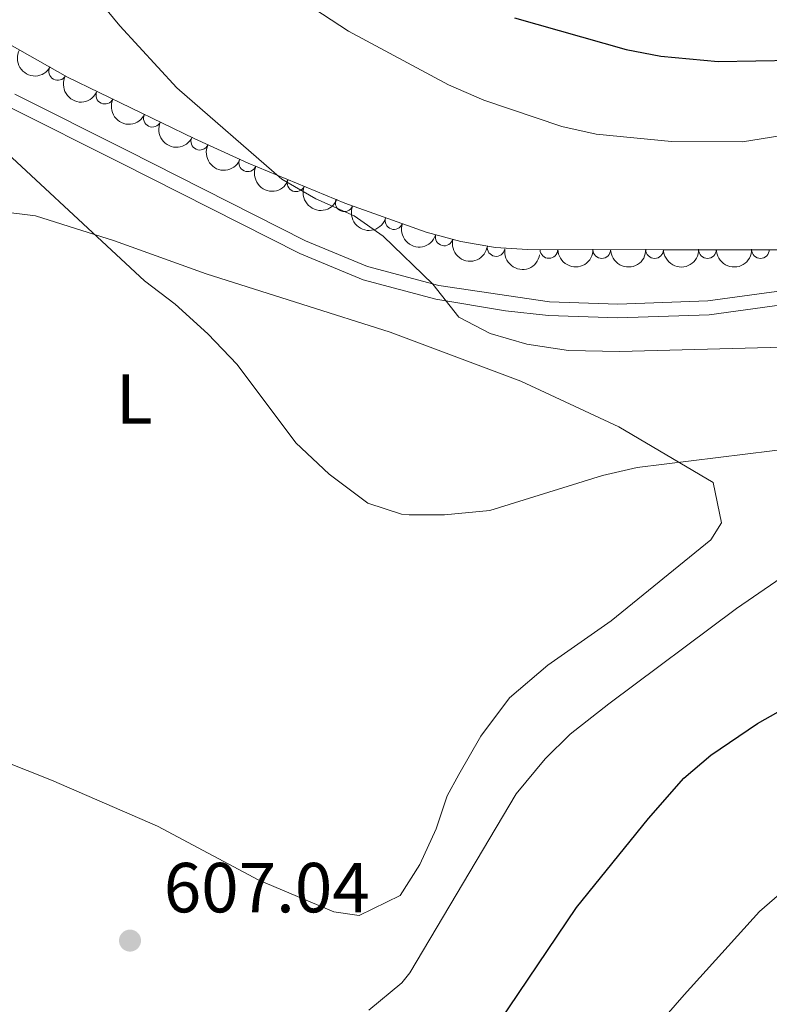
# Model space of a CAD drawing. Units: metres. Extents: x 648735 to 655676, y 716355 to 721132.
# Drawn here: x 649142 to 649248, y 717841 to 717980 of the extents above; entities that cross this region are included whole.
import ezdxf
from ezdxf.enums import TextEntityAlignment as Align

# ---------------------------------------------------------------- set-up
doc = ezdxf.new("R2010")
doc.units = ezdxf.units.M
doc.header["$MEASUREMENT"] = 0
doc.linetypes.add('DGN Style 3', pattern=[108.29049423853212, 77.35035302752294, -30.94014121100918])
for name, color, linetype, lineweight in [('Entidades rústicas y varios', 7, 'Continuous', 5), ('Relieve y altimetría', 7, 'Continuous', 5), ('Textos de rotulación', 7, 'Continuous', 5), ('Viales y ferrocarril', 7, 'Continuous', 5)]:
    doc.layers.add(name, color=color, linetype=linetype, lineweight=lineweight)
doc.styles.add('Style-arial', font='arial.shx', dxfattribs={"bigfont": 'arialbig.shx'})
doc.styles.add('Style-Arial Narrow', font='txt')

# ---------------------------------------------------------------- blocks, each defined once
blk = doc.blocks.new('5PATER')
at = {"layer": 'Relieve y altimetría', "linetype": 'Continuous', "lineweight": 5}
h = blk.add_hatch(color=250, dxfattribs=at)
edge = h.paths.add_edge_path()
edge.add_ellipse((0, 0), major_axis=(-1.095731442945027, -1.110710700472634), ratio=0.9994222409660319, start_angle=0, end_angle=360)

msp = doc.modelspace()

# ---------------------------------------------------------------- linework, layer by layer
at = {"layer": 'Entidades rústicas y varios', "color": 92, "linetype": 'DGN Style 3', "lineweight": 5}
msp.add_polyline3d([(649253.55, 717947.9099999999, 628.8000000000001), (649232.78, 717947.8999999999, 629.04), (649213.55, 717947.9199999999, 627.49), (649209.02, 717948.21, 627.3000000000001), (649204.0900000001, 717949.0700000001, 627.24), (649199.21, 717950.3700000001, 627.2), (649187.6599999999, 717954.5, 626.54), (649173.99, 717960.1599999999, 624.04), (649166.3300000001, 717963.6400000001, 622.9), (649148.4099999999, 717972.3300000001, 621.04), (649138.81, 717977.76, 620.64)], dxfattribs=at)
at = {"layer": 'Entidades rústicas y varios', "color": 92, "linetype": 'Continuous', "lineweight": 5}
for points in [[(649132.05, 717954.1499999999, 607.9300000000001), (649143.8999999999, 717952.6799999999, 608.41), (649155.06, 717949.1799999999, 610.44), (649168.04, 717944.51, 611.87), (649181.6100000001, 717940.21, 613.1800000000001), (649194.1000000001, 717936.25, 613.78), (649212.6100000001, 717929.3, 613.42)], [(649212.6100000001, 717929.3, 613.42), (649226.45, 717922.8500000001, 611.51), (649239.8400000001, 717914.97, 609.13), (649241.02, 717909.26, 607.69), (649239.51, 717906.8400000001, 607.57), (649225.3800000001, 717895.3700000001, 607.1), (649216.4199999999, 717889.1200000001, 607.1), (649211.01, 717884.49, 606.86), (649206.9199999999, 717879.05, 606.74), (649203.8, 717873.6200000001, 606.62), (649202.1799999999, 717870.6100000001, 606.38), (649200.5900000001, 717865.9199999999, 606.38), (649198.29, 717860.8700000001, 606.5), (649195.5, 717856.52, 606.38), (649189.7, 717853.6699999999, 606.5), (649186.1100000001, 717854.2, 606.62), (649175.52, 717858.6699999999, 606.86), (649161.1799999999, 717866.3, 606.86), (649146.1399999999, 717872.8400000001, 606.26), (649114.3999999999, 717885.4199999999, 601.48)]]:
    msp.add_polyline3d(points, dxfattribs=at)
at = {"layer": 'Entidades rústicas y varios', "color": 92, "linetype": 'Continuous', "lineweight": 5, "extrusion": (0.2171044042699486, 0.06274407910384007, 0.9741297953476231)}
for centre in [(509518.0600660017, -801532.0096307254, 186584.855947198), (509512.7038426222, -801537.0553718063, 186586.3055568194)]:
    msp.add_arc(centre, 2.516055640060342, 45.36446333574663, 225.9090503451192, dxfattribs=at)
at = {"layer": 'Entidades rústicas y varios', "color": 92, "linetype": 'Continuous', "lineweight": 5}
for centre, radius, start, end in [((649147.0350098421, 717973.1301438545, 620.9370236890151), 1.250091938746999, 151.4725759096272, 330.6861303286225), ((649153.7157317256, 717969.7787587161, 621.4732083014328), 1.250091938746999, 155.0958825259735, 334.3094369449689), ((649160.4348742496, 717966.5204245343, 622.1706193000331), 1.250091938746999, 155.0958825259735, 334.3094369449689), ((649167.1540167739, 717963.2620903526, 622.8680302986334), 1.250091938746999, 155.0958825259735, 334.3094369449689), ((649173.9312429817, 717960.2081231312, 623.8608659715098), 1.250091938746999, 156.5334787988364, 335.7470332178318), ((649180.7683681301, 717957.3745647026, 625.0672926894276), 1.250091938746999, 158.4743882214805, 337.6879426404759), ((649187.6010226542, 717954.5455358357, 626.3168637436555), 1.250091938746999, 158.4743882214805, 337.6879426404759), ((649194.6349469342, 717952.0266481542, 626.8710077672129), 1.250091938746999, 161.2903429413076, 340.503897360303), ((649201.7519422835, 717949.7130339572, 627.2109045213342), 1.250091938746999, 166.0493606311898, 345.2629150501851), ((649209.0926737497, 717948.2171275562, 627.2858732163197), 1.250091938746998, 171.0709293932584, 350.2844838122538), ((649216.5713050328, 717947.9363680263, 627.632880369796), 1.250091938746999, 180.9065715665529, 0.1201259855483047), ((649224.0470557914, 717947.9285929347, 628.235449983743), 1.250091938746999, 180.9065715665529, 0.1201259855483047), ((649231.5228065501, 717947.9208178429, 628.83801959769), 1.250091938746999, 180.9065715665529, 0.1201259855483047), ((649239.0143156745, 717947.9225118975, 628.9823898523927), 1.250091938746998, 180.9937473723339, 0.2073017913292582), ((649246.513814152, 717947.9261226335, 628.8957321906415), 1.250091938746998, 180.9937473723339, 0.2073017913292582)]:
    msp.add_arc(centre, radius, start, end, dxfattribs=at)
at = {"layer": 'Entidades rústicas y varios', "color": 92, "linetype": 'Continuous', "lineweight": 5, "extrusion": (0.2127052296734376, 0.0763388962820946, 0.974129795347623)}
for centre in [(456480.3264540212, -831306.0646722169, 193492.9953510553), (456474.9899318793, -831310.99545019, 193494.8551790073), (456469.6534097373, -831315.926228163, 193496.7150069594)]:
    msp.add_arc(centre, 2.516055640060342, 45.36446333574663, 225.9090503451192, dxfattribs=at)
at = {"layer": 'Entidades rústicas y varios', "color": 92, "linetype": 'Continuous', "lineweight": 5, "extrusion": (0.2107230770292826, 0.08165124998007858, 0.9741297953476229)}
msp.add_arc((434907.0561332969, -842214.8583200385, 196026.1873150389), 2.516055640060343, 45.36446333574663, 225.9090503451192, dxfattribs=at)
at = {"layer": 'Entidades rústicas y varios', "color": 92, "linetype": 'Continuous', "lineweight": 5, "extrusion": (0.2078367543831917, 0.0887413395405946, 0.974129795347623)}
for centre in [(405365.1123106904, -856085.1567167814, 199245.2088408613), (405359.8274792896, -856089.9134252837, 199247.5951101856)]:
    msp.add_arc(centre, 2.516055640060342, 45.36446333574663, 225.9090503451192, dxfattribs=at)
at = {"layer": 'Entidades rústicas y varios', "color": 92, "linetype": 'Continuous', "lineweight": 5, "extrusion": (0.2032261151644766, 0.09884476683746665, 0.9741297953476229)}
msp.add_arc((361683.1649099736, -874460.3888081582, 203509.9471563317), 2.516055640060342, 45.36446333574664, 225.9090503451193, dxfattribs=at)
at = {"layer": 'Entidades rústicas y varios', "color": 92, "linetype": 'Continuous', "lineweight": 5, "extrusion": (0.1943248229656544, 0.1153646609467791, 0.974129795347623)}
msp.add_arc((285942.4032381808, -900680.8935722323, 209593.2146756545), 2.516055640060342, 45.36446333574664, 225.9090503451193, dxfattribs=at)
at = {"layer": 'Entidades rústicas y varios', "color": 92, "linetype": 'Continuous', "lineweight": 5, "extrusion": (0.1834810136495317, 0.131931267886497, 0.9741297953476231)}
msp.add_arc((203895.9215980435, -921609.8016138938, 214448.607925478), 2.516055640060342, 45.36446333574665, 225.9090503451193, dxfattribs=at)
at = {"layer": 'Entidades rústicas y varios', "color": 92, "linetype": 'Continuous', "lineweight": 5, "extrusion": (0.1582473535999518, 0.1613347975317479, 0.974129795347623)}
for centre in [(39256.44965691905, -941995.9893889902, 219178.3742732523), (39251.1072385764, -942000.9472221372, 219180.1430176479), (39245.76482023374, -942005.9050552838, 219181.9117620435)]:
    msp.add_arc(centre, 2.516055640060342, 45.36446333574664, 225.9090503451193, dxfattribs=at)
at = {"layer": 'Entidades rústicas y varios', "color": 92, "linetype": 'Continuous', "lineweight": 5, "extrusion": (0.1580016988500707, 0.1615753848099698, 0.974129795347623)}
msp.add_arc((37768.81697673548, -942068.0570815748, 219196.4786711209), 2.516055640060342, 45.36446333574665, 225.9090503451193, dxfattribs=at)
at = {"layer": 'Relieve y altimetría', "color": 30, "linetype": 'Continuous', "lineweight": 5, "flags": 128}
for points, elevation in [([(649150.9299999999, 717985.5900000001), (649155.81, 717979.5800000001), (649163.8999999999, 717970.8), (649178.76, 717957.8999999999), (649183.5800000001, 717955.1200000001), (649189, 717952.71), (649193.1000000001, 717949.8200000001), (649200.1599999999, 717943.05), (649203.8200000001, 717938.3400000001), (649208.27, 717936.05), (649213.45, 717934.53), (649219.3600000001, 717933.6300000001), (649226.5800000001, 717933.51), (649253.21, 717934.2)], 615), ([(649179.6000000001, 717984.48), (649188.21, 717978.8400000001), (649202.3500000001, 717971.24), (649207.3600000001, 717969.0800000001), (649218.3800000001, 717965.3400000001), (649223.26, 717964.26), (649233.94, 717963.23), (649243.96, 717963.1599999999), (649254.8400000001, 717964.9099999999)], 620), ([(649134.48, 717966.53), (649159.3200000001, 717943.49), (649163.6799999999, 717940.22), (649168.29, 717936.01), (649172.4199999999, 717931.6599999999), (649180.74, 717920.5800000001), (649185.47, 717916.1300000001), (649190.9199999999, 717912.05), (649195.69, 717910.47), (649196.8, 717910.3600000001), (649201.8, 717910.3600000001), (649208.23, 717911.01), (649224.1599999999, 717915.97), (649229.04, 717917.0800000001), (649255.8, 717920.3700000001)], 610), ([(649191.0700000001, 717840.27), (649195.75, 717844.1599999999), (649196.8600000001, 717845.54), (649211.94, 717870.8800000001), (649216.03, 717875.8400000001), (649219.6000000001, 717879.3600000001), (649225.05, 717883.6200000001), (649243.1399999999, 717897.1200000001), (649251.8500000001, 717903.1000000001)], 605), ([(649213.1100000001, 717816.51), (649235.7, 717842.46), (649246.3600000001, 717854.23), (649255.6200000001, 717862.26), (649261.6699999999, 717865.8999999999), (649267.8899999999, 717868.3999999999), (649272.6399999999, 717869.9299999999), (649279, 717871.3500000001), (649283.0700000001, 717871.23), (649286.1799999999, 717867.74), (649290.6100000001, 717866.8700000001), (649309.21, 717866.1499999999), (649320.5900000001, 717866.0800000001), (649326.69, 717865.3500000001), (649325.4099999999, 717863.78), (649310.51, 717855.76), (649301.1499999999, 717848.26), (649294.51, 717841.74), (649291.45, 717837.77)], 595)]:
    msp.add_lwpolyline(points, dxfattribs=dict(at, elevation=elevation))
at = {"layer": 'Relieve y altimetría', "color": 30, "linetype": 'Continuous', "lineweight": 25, "flags": 128}
for points, elevation in [([(649211.6799999999, 717980.72), (649227.52, 717976.23), (649232.4299999999, 717975.31), (649240.53, 717974.55), (649251.19, 717974.73), (649265.6100000001, 717976.3), (649278.6399999999, 717978.3900000001), (649294.1300000001, 717983.96)], 625), ([(649208.1599999999, 717836.5700000001), (649220.49, 717854.81), (649230.6599999999, 717867.4099999999), (649235.69, 717873.1100000001), (649239.49, 717876.3600000001), (649246.1100000001, 717880.8600000001), (649252.7, 717884.5800000001)], 600)]:
    msp.add_lwpolyline(points, dxfattribs=dict(at, elevation=elevation))
at = {"layer": 'Viales y ferrocarril', "color": 250, "linetype": 'DGN Style 3', "lineweight": 5}
msp.add_polyline3d([(649140.96, 717969.9299999999, 611.1), (649156.8899999999, 717961.9299999999, 612.71), (649182.1200000001, 717949.1499999999, 614.09), (649190.8899999999, 717945.51, 614.5600000000001), (649201, 717942.8300000001, 615.04), (649216.6499999999, 717940.55, 615.37), (649226.3400000001, 717940.22, 615.57), (649239.0700000001, 717940.6799999999, 615.94), (649260.52, 717943.6000000001, 617.49)], dxfattribs=at)
at = {"layer": 'Viales y ferrocarril', "color": 250, "linetype": 'Continuous', "lineweight": 5}
msp.add_polyline3d([(649140.04, 717968.19, 611.1), (649156, 717960.1699999999, 612.71), (649181.3, 717947.3600000001, 614.09), (649190.26, 717943.6400000001, 614.5600000000001), (649200.5800000001, 717940.8999999999, 615.04), (649210.44, 717939.26, 615.26), (649216.51, 717938.5800000001, 615.37), (649226.3400000001, 717938.25, 615.57), (649239.24, 717938.71, 615.94), (649260.8600000001, 717941.6599999999, 617.49)], dxfattribs=at)

# ---------------------------------------------------------------- block references
at = {"layer": 'Relieve y altimetría', "color": 250, "linetype": 'Continuous', "lineweight": 5}
msp.add_blockref('5PATER', (649157.27, 717850.1200000001, 607.04), dxfattribs=at)

# ---------------------------------------------------------------- texts
at = {"layer": 'Entidades rústicas y varios', "color": 92, "linetype": 'Continuous', "lineweight": 5, "style": 'Style-Arial Narrow'}
msp.add_text('L', height=7.000020000000001, dxfattribs=at).set_placement((649157.8611652174, 717926.7800100001, 608.2), align=Align.MIDDLE_CENTER)
at = {"layer": 'Textos de rotulación', "color": 250, "linetype": 'Continuous', "lineweight": 5, "style": 'Style-arial'}
msp.add_text('607.04', height=7.000020000000001, dxfattribs=at).set_placement((649162.05, 717854.1200000001, 607.04))

doc.saveas('drawing.dxf')
